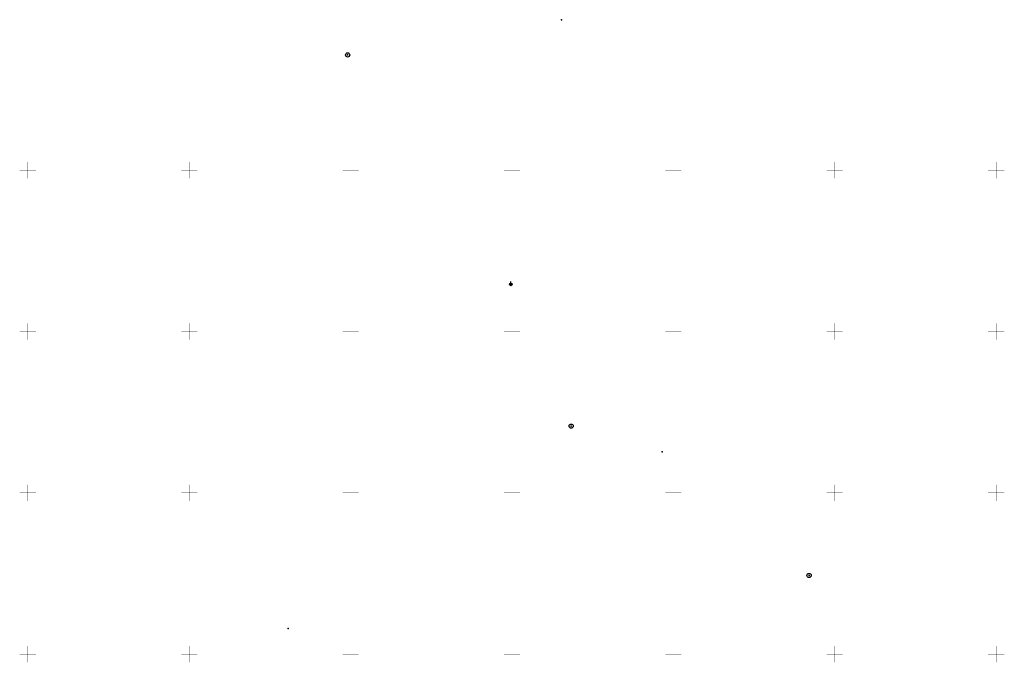
# Model space of a CAD drawing. Extents: x 6420747 to 6421091, y 5578847 to 5579480.
# Drawn here: x 6420747 to 6421053, y 5578847 to 5579047 of the extents above; entities that cross this region are included whole.
import ezdxf

# ---------------------------------------------------------------- set-up
doc = ezdxf.new("R2010")
doc.units = 0
doc.layers.get('0').update_dxf_attribs({"color": 1, "linetype": 'CONTINUOUS'})
doc.layers.add('siatka', color=1, linetype='CONTINUOUS')

# ---------------------------------------------------------------- blocks, each defined once
blk = doc.blocks.new('OSP')
at = {"layer": 'Warstwa_zerowa', "color": 0, "linetype": 'CONTINUOUS'}
for radius in [1.3, 0.1]:
    blk.add_circle((0, 0), radius, dxfattribs=at)
blk = doc.blocks.new('OSM')
at = {"layer": 'Warstwa_zerowa', "color": 0, "linetype": 'CONTINUOUS'}
blk.add_lwpolyline([(0, 0.8), (0, 1.8)], dxfattribs=at)
blk.add_circle((0, 0), 0.8, dxfattribs=at)

msp = doc.modelspace()

# ---------------------------------------------------------------- linework, layer by layer
at = {"color": 7}
for p in [(6420915.3, 5579046.64), (6420849.07, 5579035.72, 448.41), (6420899.63, 5578964.6, 454.62), (6420899.64, 5578964.58, 454.62), (6420918.33, 5578920.67, 457.4), (6420946.49, 5578912.66, 458.8), (6420992.05, 5578874.38, 467), (6420830.69, 5578857.96, 455.65)]:
    msp.add_point(p, dxfattribs=at)
at = {"layer": 'siatka', "color": 2, "linetype": 'CONTINUOUS', "const_width": 0.07}
for points in [[(6420750, 5578997.5), (6420750, 5579002.5)], [(6420800, 5578997.5), (6420800, 5579002.5)], [(6420850, 5578997.5), (6420850, 5579002.5)], [(6420900, 5578997.5), (6420900, 5579002.5)], [(6420950, 5578997.5), (6420950, 5579002.5)], [(6421000, 5578997.5), (6421000, 5579002.5)], [(6421050, 5578997.5), (6421050, 5579002.5)], [(6420747.5, 5579000), (6420752.5, 5579000)], [(6420797.5, 5579000), (6420802.5, 5579000)], [(6420847.5, 5579000), (6420852.5, 5579000)], [(6420897.5, 5579000), (6420902.5, 5579000)], [(6420947.5, 5579000), (6420952.5, 5579000)], [(6420997.5, 5579000), (6421002.5, 5579000)], [(6421047.5, 5579000), (6421052.5, 5579000)], [(6420750, 5578947.5), (6420750, 5578952.5)], [(6420800, 5578947.5), (6420800, 5578952.5)], [(6420850, 5578947.5), (6420850, 5578952.5)], [(6420900, 5578947.5), (6420900, 5578952.5)], [(6420950, 5578947.5), (6420950, 5578952.5)], [(6421000, 5578947.5), (6421000, 5578952.5)], [(6421050, 5578947.5), (6421050, 5578952.5)], [(6420747.5, 5578950), (6420752.5, 5578950)], [(6420797.5, 5578950), (6420802.5, 5578950)], [(6420847.5, 5578950), (6420852.5, 5578950)], [(6420897.5, 5578950), (6420902.5, 5578950)], [(6420947.5, 5578950), (6420952.5, 5578950)], [(6420997.5, 5578950), (6421002.5, 5578950)], [(6421047.5, 5578950), (6421052.5, 5578950)], [(6420750, 5578897.5), (6420750, 5578902.5)], [(6420800, 5578897.5), (6420800, 5578902.5)], [(6420850, 5578897.5), (6420850, 5578902.5)], [(6420900, 5578897.5), (6420900, 5578902.5)], [(6420950, 5578897.5), (6420950, 5578902.5)], [(6421000, 5578897.5), (6421000, 5578902.5)], [(6421050, 5578897.5), (6421050, 5578902.5)], [(6420747.5, 5578900), (6420752.5, 5578900)], [(6420797.5, 5578900), (6420802.5, 5578900)], [(6420847.5, 5578900), (6420852.5, 5578900)], [(6420897.5, 5578900), (6420902.5, 5578900)], [(6420947.5, 5578900), (6420952.5, 5578900)], [(6420997.5, 5578900), (6421002.5, 5578900)], [(6421047.5, 5578900), (6421052.5, 5578900)], [(6420750, 5578847.5), (6420750, 5578852.5)], [(6420800, 5578847.5), (6420800, 5578852.5)], [(6420850, 5578847.5), (6420850, 5578852.5)], [(6420900, 5578847.5), (6420900, 5578852.5)], [(6420950, 5578847.5), (6420950, 5578852.5)], [(6421000, 5578847.5), (6421000, 5578852.5)], [(6421050, 5578847.5), (6421050, 5578852.5)], [(6420747.5, 5578850), (6420752.5, 5578850)], [(6420797.5, 5578850), (6420802.5, 5578850)], [(6420847.5, 5578850), (6420852.5, 5578850)], [(6420897.5, 5578850), (6420902.5, 5578850)], [(6420947.5, 5578850), (6420952.5, 5578850)], [(6420997.5, 5578850), (6421002.5, 5578850)], [(6421047.5, 5578850), (6421052.5, 5578850)]]:
    msp.add_lwpolyline(points, dxfattribs=at)

# ---------------------------------------------------------------- block references
at = {"color": 7, "linetype": 'CONTINUOUS', "xscale": 0.5, "yscale": 0.5, "zscale": 0.5}
for name, p in [('OSP', (6420849.07, 5579035.72)), ('OSM', (6420899.63, 5578964.6)), ('OSP', (6420918.33, 5578920.67)), ('OSP', (6420992.05, 5578874.38))]:
    msp.add_blockref(name, p, dxfattribs=at)

doc.saveas('drawing.dxf')
